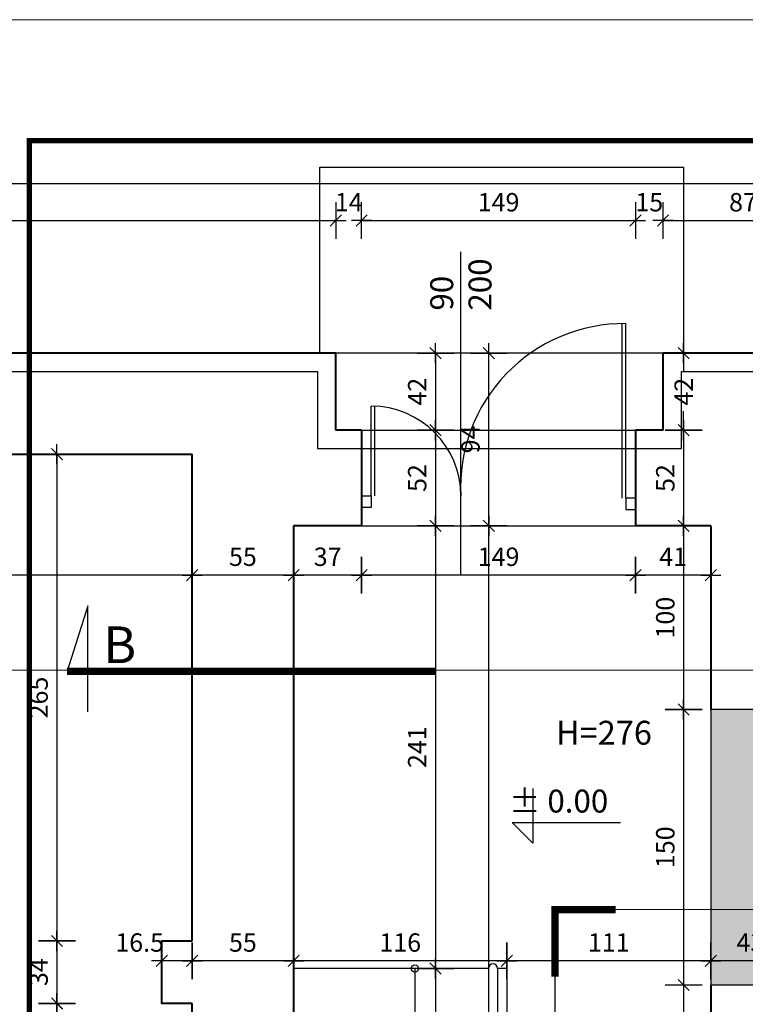
# Model space of a CAD drawing. Extents: x -81537 to -47169, y 63836 to 76684.
# Drawn here: x -78662 to -78267, y 71049 to 71585 of the extents above; entities that cross this region are included whole.
import ezdxf
from ezdxf.lldxf.tags import DXFTag

# ---------------------------------------------------------------- set-up
doc = ezdxf.new("R2010")
doc.units = 0
doc.header["$LTSCALE"] = 0.1
doc.header["$MEASUREMENT"] = 0
doc.header["$PDMODE"] = 3
doc.header["$PDSIZE"] = -3
for name, color, linetype in [('_proj-ramka', 6, 'Continuous'), ('_proj-wyburz', 7, 'DOT2'), ('_proj-wymiar', 8, 'Continuous'), ('_proj-ściany', 6, 'Continuous'), ('DRZWI', 2, 'Continuous'), ('KADER', 7, 'Continuous'), ('OPIS', 7, 'Continuous'), ('OPISokien', 7, 'Continuous'), ('opispom', 7, 'Continuous'), ('OSIE', 2, 'ACAD_ISO04W100'), ('PRZERYWANA', 9, 'PRZER_G_STA'), ('WARSTWY', 11, 'DOT2'), ('WYMIARY', 8, 'Continuous')]:
    doc.layers.add(name, color=color, linetype=linetype)
doc.layers.add('PODZIAL', color=2, linetype='PRZER_G_STA', lineweight=20)
doc.layers.add('SCIANYstare', color=1, linetype='Continuous', lineweight=40)
doc.styles.add('OPIS1', font='simplex.shx', dxfattribs={"width": 0.6, "oblique": 10, "height": 13})
doc.styles.add('SIMPLEX', font='simplex.shx', dxfattribs={"width": 0.7, "height": 10})
tags = doc.linetypes.add('ACAD_ISO04W100', pattern=[30.5, 24, -3, 0.5, -3]).pattern_tags.tags
tags[10:11] = [DXFTag(74, 4), DXFTag(75, 0), DXFTag(340, '0'), DXFTag(46, 1.0), DXFTag(50, 0.0), DXFTag(44, 0.0), DXFTag(45, 0.0)]
tags[8:9] = [DXFTag(74, 4), DXFTag(75, 0), DXFTag(340, '0'), DXFTag(46, 1.0), DXFTag(50, 0.0), DXFTag(44, 0.0), DXFTag(45, 0.0)]
tags[6:7] = [DXFTag(74, 4), DXFTag(75, 0), DXFTag(340, '0'), DXFTag(46, 1.0), DXFTag(50, 0.0), DXFTag(44, 0.0), DXFTag(45, 0.0)]
tags[4:5] = [DXFTag(74, 4), DXFTag(75, 0), DXFTag(340, '0'), DXFTag(46, 1.0), DXFTag(50, 0.0), DXFTag(44, 0.0), DXFTag(45, 0.0)]
tags = doc.linetypes.add('DOT2', pattern=[0.125, 0, -0.125]).pattern_tags.tags
tags[6:7] = [DXFTag(74, 4), DXFTag(75, 0), DXFTag(340, '0'), DXFTag(46, 1.0), DXFTag(50, 0.0), DXFTag(44, 0.0), DXFTag(45, 0.0)]
tags[4:5] = [DXFTag(74, 4), DXFTag(75, 0), DXFTag(340, '0'), DXFTag(46, 1.0), DXFTag(50, 0.0), DXFTag(44, 0.0), DXFTag(45, 0.0)]
tags = doc.linetypes.add('PRZER_G_STA', pattern=[33.333333, 20, -13.333333]).pattern_tags.tags
tags[6:7] = [DXFTag(74, 4), DXFTag(75, 0), DXFTag(340, '0'), DXFTag(46, 1.0), DXFTag(50, 0.0), DXFTag(44, 0.0), DXFTag(45, 0.0)]
tags[4:5] = [DXFTag(74, 4), DXFTag(75, 0), DXFTag(340, '0'), DXFTag(46, 1.0), DXFTag(50, 0.0), DXFTag(44, 0.0), DXFTag(45, 0.0)]
doc.dimstyles.new('BARTEK', dxfattribs={"dimtxt": 12.5, "dimasz": 0.5, "dimexe": 0, "dimexo": 0, "dimgap": 5, "dimtad": 1, "dimdec": 1, "dimrnd": 0.5, "dimdsep": 46, "dimtxsty": 'SIMPLEX', "dimsah": 1, "dimcen": 1, "dimdle": 5, "dimse1": 1, "dimse2": 1, "dimclrd": 8, "dimclre": 8, "dimclrt": 7, "dimaunit": 1, "dimadec": 0, "dimazin": 0, "dimtfac": 0.25, "dimtdec": 1, "dimtix": 1, "dimtofl": 0, "dimtmove": 2, "dimatfit": 3, "dimfxl": 0, "dimtolj": 1, "dimarcsym": 0})
doc.dimstyles.new('projekt -50', dxfattribs={"dimtxt": 12.5, "dimasz": 0.5, "dimexe": 0, "dimexo": 0, "dimgap": 5, "dimtad": 1, "dimdec": 1, "dimrnd": 0.5, "dimdsep": 46, "dimtxsty": 'SIMPLEX', "dimblk": 'W50', "dimcen": 1, "dimdle": 5, "dimse1": 1, "dimse2": 1, "dimclrd": 8, "dimclre": 8, "dimclrt": 7, "dimaunit": 1, "dimadec": 0, "dimazin": 0, "dimtfac": 0.25, "dimtdec": 1, "dimtix": 1, "dimtofl": 0, "dimtmove": 2, "dimatfit": 3, "dimfxl": 0, "dimtolj": 1, "dimarcsym": 0})

# ---------------------------------------------------------------- blocks, each defined once
blk = doc.blocks.new('W50')
at = {"layer": 'WYMIARY', "color": 8}
for p, q in [((0, 20), (0, -20)), ((-11, 0), (11, 0))]:
    blk.add_line(p, q, dxfattribs=at)
at = {"layer": 'WYMIARY', "color": 3}
blk.add_line((-6.1, -6.1), (6.1, 6.1), dxfattribs=at)
blk = doc.blocks.new('*D20')
at = {"layer": 'DEFPOINTS', "color": 0}
for p in [(-78490.22, 71403.86), (-78490.22, 71361.86), (-78436, 71361.86)]:
    blk.add_point(p, dxfattribs=at)
at = {"layer": 'WYMIARY', "color": 8, "lineweight": -2}
blk.add_line((-78436, 71403.36), (-78436, 71362.36), dxfattribs=at)
at = {"layer": 'WYMIARY', "color": 8, "lineweight": -2, "xscale": 0.5, "yscale": 0.5, "zscale": 0.5}
for p, rotation in [((-78436, 71403.86), 90), ((-78436, 71361.86), 270)]:
    blk.add_blockref('W50', p, dxfattribs=dict(at, rotation=rotation))
at = {"layer": 'WYMIARY', "color": 7, "insert": (-78446, 71382.86), "char_height": 10, "attachment_point": 5, "rotation": 90, "style": 'SIMPLEX'}
blk.add_mtext('\\A1;42', dxfattribs=at)
blk = doc.blocks.new('*D21')
at = {"layer": 'DEFPOINTS', "color": 0}
for p in [(-78490.22, 71361.86), (-78513.22, 71309.86), (-78436, 71309.86)]:
    blk.add_point(p, dxfattribs=at)
at = {"layer": 'WYMIARY', "color": 8, "lineweight": -2}
blk.add_line((-78436, 71361.36), (-78436, 71310.36), dxfattribs=at)
at = {"layer": 'WYMIARY', "color": 8, "lineweight": -2, "xscale": 0.5, "yscale": 0.5, "zscale": 0.5}
for p, rotation in [((-78436, 71361.86), 90), ((-78436, 71309.86), 270)]:
    blk.add_blockref('W50', p, dxfattribs=dict(at, rotation=rotation))
at = {"layer": 'WYMIARY', "color": 7, "insert": (-78446, 71335.86), "char_height": 10, "attachment_point": 5, "rotation": 90, "style": 'SIMPLEX'}
blk.add_mtext('\\A1;52', dxfattribs=at)
blk = doc.blocks.new('*D22')
at = {"layer": 'DEFPOINTS', "color": 0}
for p in [(-78513.22, 71309.86), (-78479, 71068.86), (-78436, 71068.86)]:
    blk.add_point(p, dxfattribs=at)
at = {"layer": 'WYMIARY', "color": 8, "lineweight": -2}
blk.add_line((-78436, 71309.36), (-78436, 71069.36), dxfattribs=at)
at = {"layer": 'WYMIARY', "color": 8, "lineweight": -2, "xscale": 0.5, "yscale": 0.5, "zscale": 0.5}
for p, rotation in [((-78436, 71309.86), 90), ((-78436, 71068.86), 270)]:
    blk.add_blockref('W50', p, dxfattribs=dict(at, rotation=rotation))
at = {"layer": 'WYMIARY', "color": 7, "insert": (-78446, 71189.36), "char_height": 10, "attachment_point": 5, "rotation": 90, "style": 'SIMPLEX'}
blk.add_mtext('\\A1;241', dxfattribs=at)
blk = doc.blocks.new('*D23')
at = {"layer": 'DEFPOINTS', "color": 0}
for p in [(-78479, 71068.864888), (-78517, 70750.864888), (-78436, 70750.864888)]:
    blk.add_point(p, dxfattribs=at)
at = {"layer": 'WYMIARY', "color": 8, "lineweight": -2}
blk.add_line((-78436, 71068.364888), (-78436, 70751.364888), dxfattribs=at)
at = {"layer": 'WYMIARY', "color": 8, "lineweight": -2, "xscale": 0.5, "yscale": 0.5, "zscale": 0.5}
for p, rotation in [((-78436, 71068.864888), 90), ((-78436, 70750.864888), 270)]:
    blk.add_blockref('W50', p, dxfattribs=dict(at, rotation=rotation))
at = {"layer": 'WYMIARY', "color": 7, "insert": (-78446, 70909.864888), "char_height": 10, "attachment_point": 5, "rotation": 90, "style": 'SIMPLEX'}
blk.add_mtext('\\A1;318', dxfattribs=at)
blk = doc.blocks.new('*D42')
at = {"layer": 'DEFPOINTS', "color": 0}
for p in [(-78489, 71309.864888), (-78407, 71309.864888), (-78489, 68679.864888)]:
    blk.add_point(p, dxfattribs=at)
at = {"layer": 'WYMIARY', "color": 8, "lineweight": -2}
blk.add_line((-78407, 68680.364888), (-78407, 71309.364888), dxfattribs=at)
at = {"layer": 'WYMIARY', "color": 8, "lineweight": -2, "xscale": 0.5, "yscale": 0.5, "zscale": 0.5}
for p, rotation in [((-78407, 71309.864888), 90), ((-78407, 68679.864888), 270)]:
    blk.add_blockref('W50', p, dxfattribs=dict(at, rotation=rotation))
at = {"layer": 'WYMIARY', "color": 7, "insert": (-78417, 69994.864888), "char_height": 10, "attachment_point": 5, "rotation": 90, "style": 'SIMPLEX'}
blk.add_mtext('\\A1;2630', dxfattribs=at)
blk = doc.blocks.new('*D43')
at = {"layer": 'DEFPOINTS', "color": 0}
for p in [(-78490.22, 71403.86), (-78407, 71403.86), (-78489, 71309.86)]:
    blk.add_point(p, dxfattribs=at)
at = {"layer": 'WYMIARY', "color": 8, "lineweight": -2}
blk.add_line((-78407, 71310.36), (-78407, 71403.36), dxfattribs=at)
at = {"layer": 'WYMIARY', "color": 8, "lineweight": -2, "xscale": 0.5, "yscale": 0.5, "zscale": 0.5}
for p, rotation in [((-78407, 71403.86), 90), ((-78407, 71309.86), 270)]:
    blk.add_blockref('W50', p, dxfattribs=dict(at, rotation=rotation))
at = {"layer": 'WYMIARY', "color": 7, "insert": (-78417, 71356.86), "char_height": 10, "attachment_point": 5, "rotation": 90, "style": 'SIMPLEX'}
blk.add_mtext('\\A1;94', dxfattribs=at)
blk = doc.blocks.new('*D44')
at = {"layer": 'DEFPOINTS', "color": 0}
for p in [(-78312.22, 71403.86), (-78312.22, 71361.86), (-78301, 71361.86)]:
    blk.add_point(p, dxfattribs=at)
at = {"layer": 'WYMIARY', "color": 8, "lineweight": -2}
for p, q in [((-78301, 71403.36), (-78301, 71393.53)), ((-78301, 71362.36), (-78301, 71372.2))]:
    blk.add_line(p, q, dxfattribs=at)
at = {"layer": 'WYMIARY', "color": 8, "lineweight": -2, "xscale": 0.5, "yscale": 0.5, "zscale": 0.5}
for p, rotation in [((-78301, 71403.86), 90), ((-78301, 71361.86), 270)]:
    blk.add_blockref('W50', p, dxfattribs=dict(at, rotation=rotation))
at = {"layer": 'WYMIARY', "color": 7, "insert": (-78301, 71382.86), "char_height": 10, "attachment_point": 5, "rotation": 90, "style": 'SIMPLEX'}
blk.add_mtext('\\A1;42', dxfattribs=at)
blk = doc.blocks.new('*D45')
at = {"layer": 'DEFPOINTS', "color": 0}
for p in [(-78312.22, 71361.86), (-78301, 71309.86), (-78286.22, 71309.86)]:
    blk.add_point(p, dxfattribs=at)
at = {"layer": 'WYMIARY', "color": 8, "lineweight": -2}
blk.add_line((-78301, 71361.36), (-78301, 71310.36), dxfattribs=at)
at = {"layer": 'WYMIARY', "color": 8, "lineweight": -2, "xscale": 0.5, "yscale": 0.5, "zscale": 0.5}
for p, rotation in [((-78301, 71361.86), 90), ((-78301, 71309.86), 270)]:
    blk.add_blockref('W50', p, dxfattribs=dict(at, rotation=rotation))
at = {"layer": 'WYMIARY', "color": 7, "insert": (-78311, 71335.86), "char_height": 10, "attachment_point": 5, "rotation": 90, "style": 'SIMPLEX'}
blk.add_mtext('\\A1;52', dxfattribs=at)
blk = doc.blocks.new('*D46')
at = {"layer": 'DEFPOINTS', "color": 0}
for p in [(-78286.22, 71059.86), (-78301, 70950.86), (-78286.22, 70950.86)]:
    blk.add_point(p, dxfattribs=at)
at = {"layer": 'WYMIARY', "color": 8, "lineweight": -2}
blk.add_line((-78301, 71059.36), (-78301, 70951.36), dxfattribs=at)
at = {"layer": 'WYMIARY', "color": 8}
for points in [[(-78301.08, 71059.36), (-78300.92, 71059.36), (-78301, 71059.86)], [(-78301.08, 70951.36), (-78300.92, 70951.36), (-78301, 70950.86)]]:
    blk.add_solid(points, dxfattribs=at)
at = {"layer": 'WYMIARY', "color": 7, "insert": (-78311, 71005.36), "char_height": 10, "attachment_point": 5, "rotation": 90, "style": 'SIMPLEX'}
blk.add_mtext('\\A1;109', dxfattribs=at)
blk = doc.blocks.new('*D206')
at = {"layer": 'DEFPOINTS', "color": 0}
for p in [(-78286.22, 71073), (-78286.22, 71073), (-78243.22, 71073)]:
    blk.add_point(p, dxfattribs=at)
at = {"layer": 'WYMIARY', "color": 8, "lineweight": -2}
blk.add_line((-78243.72, 71073), (-78285.72, 71073), dxfattribs=at)
at = {"layer": 'WYMIARY', "color": 8, "lineweight": -2, "xscale": 0.5, "yscale": 0.5, "zscale": 0.5, "rotation": 180}
blk.add_blockref('W50', (-78286.22, 71073), dxfattribs=at)
at = {"layer": 'WYMIARY', "color": 8, "lineweight": -2, "xscale": 0.5, "yscale": 0.5, "zscale": 0.5}
blk.add_blockref('W50', (-78243.22, 71073), dxfattribs=at)
at = {"layer": 'WYMIARY', "color": 7, "insert": (-78264.72, 71083), "char_height": 10, "attachment_point": 5, "style": 'SIMPLEX'}
blk.add_mtext('\\A1;43', dxfattribs=at)
blk = doc.blocks.new('*D207')
at = {"layer": 'DEFPOINTS', "color": 0}
for p in [(-78397.22, 71073), (-78397.22, 71073), (-78286.22, 71073)]:
    blk.add_point(p, dxfattribs=at)
at = {"layer": 'WYMIARY', "color": 8, "lineweight": -2}
blk.add_line((-78286.72, 71073), (-78396.72, 71073), dxfattribs=at)
at = {"layer": 'WYMIARY', "color": 8, "lineweight": -2, "xscale": 0.5, "yscale": 0.5, "zscale": 0.5, "rotation": 180}
blk.add_blockref('W50', (-78397.22, 71073), dxfattribs=at)
at = {"layer": 'WYMIARY', "color": 8, "lineweight": -2, "xscale": 0.5, "yscale": 0.5, "zscale": 0.5}
blk.add_blockref('W50', (-78286.22, 71073), dxfattribs=at)
at = {"layer": 'WYMIARY', "color": 7, "insert": (-78341.72, 71083), "char_height": 10, "attachment_point": 5, "style": 'SIMPLEX'}
blk.add_mtext('\\A1;111', dxfattribs=at)
blk = doc.blocks.new('*D208')
at = {"layer": 'DEFPOINTS', "color": 0}
for p in [(-78513.22, 71086), (-78513.22, 71073), (-78397.22, 71073)]:
    blk.add_point(p, dxfattribs=at)
at = {"layer": 'WYMIARY', "color": 8, "lineweight": -2}
blk.add_line((-78397.72, 71073), (-78512.72, 71073), dxfattribs=at)
at = {"layer": 'WYMIARY', "color": 8, "lineweight": -2, "xscale": 0.5, "yscale": 0.5, "zscale": 0.5, "rotation": 180}
blk.add_blockref('W50', (-78513.22, 71073), dxfattribs=at)
at = {"layer": 'WYMIARY', "color": 8, "lineweight": -2, "xscale": 0.5, "yscale": 0.5, "zscale": 0.5}
blk.add_blockref('W50', (-78397.22, 71073), dxfattribs=at)
at = {"layer": 'WYMIARY', "color": 7, "insert": (-78455.22, 71083), "char_height": 10, "attachment_point": 5, "style": 'SIMPLEX'}
blk.add_mtext('\\A1;116', dxfattribs=at)
blk = doc.blocks.new('*D209')
at = {"layer": 'DEFPOINTS', "color": 0}
for p in [(-78568.43, 71083.86), (-78513.22, 71086), (-78568.43, 71073)]:
    blk.add_point(p, dxfattribs=at)
at = {"layer": 'WYMIARY', "color": 8, "lineweight": -2}
blk.add_line((-78513.72, 71073), (-78567.93, 71073), dxfattribs=at)
at = {"layer": 'WYMIARY', "color": 8, "lineweight": -2, "xscale": 0.5, "yscale": 0.5, "zscale": 0.5, "rotation": 180}
blk.add_blockref('W50', (-78568.43, 71073), dxfattribs=at)
at = {"layer": 'WYMIARY', "color": 8, "lineweight": -2, "xscale": 0.5, "yscale": 0.5, "zscale": 0.5}
blk.add_blockref('W50', (-78513.22, 71073), dxfattribs=at)
at = {"layer": 'WYMIARY', "color": 7, "insert": (-78540.83, 71083), "char_height": 10, "attachment_point": 5, "style": 'SIMPLEX'}
blk.add_mtext('\\A1;55', dxfattribs=at)
blk = doc.blocks.new('*D210')
at = {"layer": 'DEFPOINTS', "color": 0}
for p in [(-78585, 71083.86), (-78568.43, 71083.86), (-78585, 71073)]:
    blk.add_point(p, dxfattribs=at)
at = {"layer": 'WYMIARY', "color": 8, "lineweight": -2}
blk.add_line((-78568.93, 71073), (-78584.5, 71073), dxfattribs=at)
at = {"layer": 'WYMIARY', "color": 8, "lineweight": -2, "xscale": 0.5, "yscale": 0.5, "zscale": 0.5, "rotation": 180}
blk.add_blockref('W50', (-78585, 71073), dxfattribs=at)
at = {"layer": 'WYMIARY', "color": 8, "lineweight": -2, "xscale": 0.5, "yscale": 0.5, "zscale": 0.5}
blk.add_blockref('W50', (-78568.43, 71073), dxfattribs=at)
at = {"layer": 'WYMIARY', "color": 7, "insert": (-78597, 71083), "char_height": 10, "attachment_point": 5, "style": 'SIMPLEX'}
blk.add_mtext('\\A1;16.5', dxfattribs=at)
blk = doc.blocks.new('*D219')
at = {"layer": 'DEFPOINTS', "color": 0}
for p in [(-80007.22, 71058.36), (-80007.22, 70808), (-78585, 70783.86)]:
    blk.add_point(p, dxfattribs=at)
at = {"layer": 'WYMIARY', "color": 8, "lineweight": -2}
blk.add_line((-78585.5, 70808), (-80006.72, 70808), dxfattribs=at)
at = {"layer": 'WYMIARY', "color": 8, "lineweight": -2, "xscale": 0.5, "yscale": 0.5, "zscale": 0.5, "rotation": 180}
blk.add_blockref('W50', (-80007.22, 70808), dxfattribs=at)
at = {"layer": 'WYMIARY', "color": 8, "lineweight": -2, "xscale": 0.5, "yscale": 0.5, "zscale": 0.5}
blk.add_blockref('W50', (-78585, 70808), dxfattribs=at)
at = {"layer": 'WYMIARY', "color": 7, "insert": (-79296.11, 70818), "char_height": 10, "attachment_point": 5, "style": 'SIMPLEX'}
blk.add_mtext('\\A1;1422', dxfattribs=at)
blk = doc.blocks.new('*D276')
at = {"layer": 'DEFPOINTS', "color": 0}
for p in [(-78327.22, 71309.86), (-78286.22, 71309.86), (-78327.22, 71283)]:
    blk.add_point(p, dxfattribs=at)
at = {"layer": 'WYMIARY', "color": 8, "lineweight": -2}
blk.add_line((-78286.72, 71283), (-78326.72, 71283), dxfattribs=at)
at = {"layer": 'WYMIARY', "color": 8, "lineweight": -2, "xscale": 0.5, "yscale": 0.5, "zscale": 0.5, "rotation": 180}
blk.add_blockref('W50', (-78327.22, 71283), dxfattribs=at)
at = {"layer": 'WYMIARY', "color": 8, "lineweight": -2, "xscale": 0.5, "yscale": 0.5, "zscale": 0.5}
blk.add_blockref('W50', (-78286.22, 71283), dxfattribs=at)
at = {"layer": 'WYMIARY', "color": 7, "insert": (-78306.72, 71293), "char_height": 10, "attachment_point": 5, "style": 'SIMPLEX'}
blk.add_mtext('\\A1;41', dxfattribs=at)
blk = doc.blocks.new('*D277')
at = {"layer": 'DEFPOINTS', "color": 0}
for p in [(-78476.22, 71309.86), (-78327.22, 71309.86), (-78476.22, 71283)]:
    blk.add_point(p, dxfattribs=at)
at = {"layer": 'WYMIARY', "color": 8, "lineweight": -2}
blk.add_line((-78327.72, 71283), (-78475.72, 71283), dxfattribs=at)
at = {"layer": 'WYMIARY', "color": 8, "lineweight": -2, "xscale": 0.5, "yscale": 0.5, "zscale": 0.5, "rotation": 180}
blk.add_blockref('W50', (-78476.22, 71283), dxfattribs=at)
at = {"layer": 'WYMIARY', "color": 8, "lineweight": -2, "xscale": 0.5, "yscale": 0.5, "zscale": 0.5}
blk.add_blockref('W50', (-78327.22, 71283), dxfattribs=at)
at = {"layer": 'WYMIARY', "color": 7, "insert": (-78401.72, 71293), "char_height": 10, "attachment_point": 5, "style": 'SIMPLEX'}
blk.add_mtext('\\A1;149', dxfattribs=at)
blk = doc.blocks.new('*D278')
at = {"layer": 'DEFPOINTS', "color": 0}
for p in [(-78513.22, 71309.86), (-78476.22, 71309.86), (-78513.22, 71283)]:
    blk.add_point(p, dxfattribs=at)
at = {"layer": 'WYMIARY', "color": 8, "lineweight": -2}
blk.add_line((-78476.72, 71283), (-78512.72, 71283), dxfattribs=at)
at = {"layer": 'WYMIARY', "color": 8, "lineweight": -2, "xscale": 0.5, "yscale": 0.5, "zscale": 0.5, "rotation": 180}
blk.add_blockref('W50', (-78513.22, 71283), dxfattribs=at)
at = {"layer": 'WYMIARY', "color": 8, "lineweight": -2, "xscale": 0.5, "yscale": 0.5, "zscale": 0.5}
blk.add_blockref('W50', (-78476.22, 71283), dxfattribs=at)
at = {"layer": 'WYMIARY', "color": 7, "insert": (-78494.72, 71293), "char_height": 10, "attachment_point": 5, "style": 'SIMPLEX'}
blk.add_mtext('\\A1;37', dxfattribs=at)
blk = doc.blocks.new('*D279')
at = {"layer": 'DEFPOINTS', "color": 0}
for p in [(-78568.43, 71309.86), (-78513.22, 71309.86), (-78568.43, 71283)]:
    blk.add_point(p, dxfattribs=at)
at = {"layer": 'WYMIARY', "color": 8, "lineweight": -2}
blk.add_line((-78513.72, 71283), (-78567.93, 71283), dxfattribs=at)
at = {"layer": 'WYMIARY', "color": 8, "lineweight": -2, "xscale": 0.5, "yscale": 0.5, "zscale": 0.5, "rotation": 180}
blk.add_blockref('W50', (-78568.43, 71283), dxfattribs=at)
at = {"layer": 'WYMIARY', "color": 8, "lineweight": -2, "xscale": 0.5, "yscale": 0.5, "zscale": 0.5}
blk.add_blockref('W50', (-78513.22, 71283), dxfattribs=at)
at = {"layer": 'WYMIARY', "color": 7, "insert": (-78540.83, 71293), "char_height": 10, "attachment_point": 5, "style": 'SIMPLEX'}
blk.add_mtext('\\A1;55', dxfattribs=at)
blk = doc.blocks.new('*D280')
at = {"layer": 'DEFPOINTS', "color": 0}
for p in [(-80013.22, 71348.86), (-78568.43, 71309.86), (-80013.22, 71283)]:
    blk.add_point(p, dxfattribs=at)
at = {"layer": 'WYMIARY', "color": 8, "lineweight": -2}
blk.add_line((-78568.93, 71283), (-80012.72, 71283), dxfattribs=at)
at = {"layer": 'WYMIARY', "color": 8, "lineweight": -2, "xscale": 0.5, "yscale": 0.5, "zscale": 0.5, "rotation": 180}
blk.add_blockref('W50', (-80013.22, 71283), dxfattribs=at)
at = {"layer": 'WYMIARY', "color": 8, "lineweight": -2, "xscale": 0.5, "yscale": 0.5, "zscale": 0.5}
blk.add_blockref('W50', (-78568.43, 71283), dxfattribs=at)
at = {"layer": 'WYMIARY', "color": 7, "insert": (-79290.83, 71293), "char_height": 10, "attachment_point": 5, "style": 'SIMPLEX'}
blk.add_mtext('\\A1;1445', dxfattribs=at)
blk = doc.blocks.new('*D305')
at = {"layer": 'DEFPOINTS', "color": 0}
for p in [(-78490.22, 71476), (-80077.22, 71403.86), (-78490.22, 71403.86)]:
    blk.add_point(p, dxfattribs=at)
at = {"layer": 'WYMIARY', "color": 8, "lineweight": -2}
blk.add_line((-80076.72, 71476), (-78490.72, 71476), dxfattribs=at)
at = {"layer": 'WYMIARY', "color": 8, "lineweight": -2, "xscale": 0.5, "yscale": 0.5, "zscale": 0.5, "rotation": 180}
blk.add_blockref('W50', (-80077.22, 71476), dxfattribs=at)
at = {"layer": 'WYMIARY', "color": 8, "lineweight": -2, "xscale": 0.5, "yscale": 0.5, "zscale": 0.5}
blk.add_blockref('W50', (-78490.22, 71476), dxfattribs=at)
at = {"layer": 'WYMIARY', "color": 7, "insert": (-79283.72, 71486), "char_height": 10, "attachment_point": 5, "style": 'SIMPLEX'}
blk.add_mtext('\\A1;1587', dxfattribs=at)
blk = doc.blocks.new('*D306')
at = {"layer": 'DEFPOINTS', "color": 0}
for p in [(-78476.22, 71476), (-78490.22, 71403.86), (-78476.22, 71361.86)]:
    blk.add_point(p, dxfattribs=at)
at = {"layer": 'WYMIARY', "color": 8, "lineweight": -2}
for p, q in [((-78490.72, 71476), (-78491.22, 71476)), ((-78475.72, 71476), (-78475.22, 71476))]:
    blk.add_line(p, q, dxfattribs=at)
at = {"layer": 'WYMIARY', "color": 8, "lineweight": -2, "xscale": 0.5, "yscale": 0.5, "zscale": 0.5}
blk.add_blockref('W50', (-78490.22, 71476), dxfattribs=at)
at = {"layer": 'WYMIARY', "color": 8, "lineweight": -2, "xscale": 0.5, "yscale": 0.5, "zscale": 0.5, "rotation": 180}
blk.add_blockref('W50', (-78476.22, 71476), dxfattribs=at)
at = {"layer": 'WYMIARY', "color": 7, "insert": (-78483.22, 71486), "char_height": 10, "attachment_point": 5, "style": 'SIMPLEX'}
blk.add_mtext('\\A1;14', dxfattribs=at)
blk = doc.blocks.new('*D307')
at = {"layer": 'DEFPOINTS', "color": 0}
for p in [(-78327.22, 71476), (-78476.22, 71361.86), (-78327.22, 71361.86)]:
    blk.add_point(p, dxfattribs=at)
at = {"layer": 'WYMIARY', "color": 8, "lineweight": -2}
blk.add_line((-78475.72, 71476), (-78327.72, 71476), dxfattribs=at)
at = {"layer": 'WYMIARY', "color": 8, "lineweight": -2, "xscale": 0.5, "yscale": 0.5, "zscale": 0.5, "rotation": 180}
blk.add_blockref('W50', (-78476.22, 71476), dxfattribs=at)
at = {"layer": 'WYMIARY', "color": 8, "lineweight": -2, "xscale": 0.5, "yscale": 0.5, "zscale": 0.5}
blk.add_blockref('W50', (-78327.22, 71476), dxfattribs=at)
at = {"layer": 'WYMIARY', "color": 7, "insert": (-78401.72, 71486), "char_height": 10, "attachment_point": 5, "style": 'SIMPLEX'}
blk.add_mtext('\\A1;149', dxfattribs=at)
blk = doc.blocks.new('*D308')
at = {"layer": 'DEFPOINTS', "color": 0}
for p in [(-78312.22, 71476), (-78312.22, 71403.86), (-78327.22, 71361.86)]:
    blk.add_point(p, dxfattribs=at)
at = {"layer": 'WYMIARY', "color": 8, "lineweight": -2}
for p, q in [((-78327.72, 71476), (-78328.22, 71476)), ((-78311.72, 71476), (-78311.22, 71476))]:
    blk.add_line(p, q, dxfattribs=at)
at = {"layer": 'WYMIARY', "color": 8, "lineweight": -2, "xscale": 0.5, "yscale": 0.5, "zscale": 0.5}
blk.add_blockref('W50', (-78327.22, 71476), dxfattribs=at)
at = {"layer": 'WYMIARY', "color": 8, "lineweight": -2, "xscale": 0.5, "yscale": 0.5, "zscale": 0.5, "rotation": 180}
blk.add_blockref('W50', (-78312.22, 71476), dxfattribs=at)
at = {"layer": 'WYMIARY', "color": 7, "insert": (-78319.72, 71486), "char_height": 10, "attachment_point": 5, "style": 'SIMPLEX'}
blk.add_mtext('\\A1;15', dxfattribs=at)
blk = doc.blocks.new('*D309')
at = {"layer": 'DEFPOINTS', "color": 0}
for p in [(-78225.22, 71476), (-78312.22, 71403.86), (-78225.22, 71403.86)]:
    blk.add_point(p, dxfattribs=at)
at = {"layer": 'WYMIARY', "color": 8, "lineweight": -2}
blk.add_line((-78311.72, 71476), (-78225.72, 71476), dxfattribs=at)
at = {"layer": 'WYMIARY', "color": 8, "lineweight": -2, "xscale": 0.5, "yscale": 0.5, "zscale": 0.5, "rotation": 180}
blk.add_blockref('W50', (-78312.22, 71476), dxfattribs=at)
at = {"layer": 'WYMIARY', "color": 8, "lineweight": -2, "xscale": 0.5, "yscale": 0.5, "zscale": 0.5}
blk.add_blockref('W50', (-78225.22, 71476), dxfattribs=at)
at = {"layer": 'WYMIARY', "color": 7, "insert": (-78268.72, 71486), "char_height": 10, "attachment_point": 5, "style": 'SIMPLEX'}
blk.add_mtext('\\A1;87', dxfattribs=at)
blk = doc.blocks.new('*D314')
at = {"layer": 'DEFPOINTS', "color": 0}
for p in [(-80077.22, 71496), (-80077.22, 71403.86), (-77633.22, 71403.86)]:
    blk.add_point(p, dxfattribs=at)
at = {"layer": 'WYMIARY', "color": 8, "lineweight": -2}
blk.add_line((-77633.72, 71496), (-80076.72, 71496), dxfattribs=at)
at = {"layer": 'WYMIARY', "color": 8, "lineweight": -2, "xscale": 0.5, "yscale": 0.5, "zscale": 0.5, "rotation": 180}
blk.add_blockref('W50', (-80077.22, 71496), dxfattribs=at)
at = {"layer": 'WYMIARY', "color": 8, "lineweight": -2, "xscale": 0.5, "yscale": 0.5, "zscale": 0.5}
blk.add_blockref('W50', (-77633.22, 71496), dxfattribs=at)
at = {"layer": 'WYMIARY', "color": 7, "insert": (-78855.22, 71506), "char_height": 10, "attachment_point": 5, "style": 'SIMPLEX'}
blk.add_mtext('\\A1;2444', dxfattribs=at)
blk = doc.blocks.new('*D736')
at = {"layer": 'DEFPOINTS', "color": 0}
for p in [(-78568.43, 71348.86), (-78642, 71083.86), (-78568.43, 71083.86)]:
    blk.add_point(p, dxfattribs=at)
at = {"layer": 'WYMIARY', "color": 8, "lineweight": -2}
blk.add_line((-78642, 71348.36), (-78642, 71084.36), dxfattribs=at)
at = {"layer": 'WYMIARY', "color": 8, "lineweight": -2, "xscale": 0.5, "yscale": 0.5, "zscale": 0.5}
for p, rotation in [((-78642, 71348.86), 90), ((-78642, 71083.86), 270)]:
    blk.add_blockref('W50', p, dxfattribs=dict(at, rotation=rotation))
at = {"layer": 'WYMIARY', "color": 7, "insert": (-78652, 71216.36), "char_height": 10, "attachment_point": 5, "rotation": 90, "style": 'SIMPLEX'}
blk.add_mtext('\\A1;265', dxfattribs=at)
blk = doc.blocks.new('*D737')
at = {"layer": 'DEFPOINTS', "color": 0}
for p in [(-78568.43, 71083.86), (-78642, 71049.86), (-78585, 71049.86)]:
    blk.add_point(p, dxfattribs=at)
at = {"layer": 'WYMIARY', "color": 8, "lineweight": -2}
blk.add_line((-78642, 71083.36), (-78642, 71050.36), dxfattribs=at)
at = {"layer": 'WYMIARY', "color": 8, "lineweight": -2, "xscale": 0.5, "yscale": 0.5, "zscale": 0.5}
for p, rotation in [((-78642, 71083.86), 90), ((-78642, 71049.86), 270)]:
    blk.add_blockref('W50', p, dxfattribs=dict(at, rotation=rotation))
at = {"layer": 'WYMIARY', "color": 7, "insert": (-78652, 71066.86), "char_height": 10, "attachment_point": 5, "rotation": 90, "style": 'SIMPLEX'}
blk.add_mtext('\\A1;34', dxfattribs=at)
blk = doc.blocks.new('*D738')
at = {"layer": 'DEFPOINTS', "color": 0}
for p in [(-78585, 71049.864888), (-78642, 70783.864888), (-78585, 70783.864888)]:
    blk.add_point(p, dxfattribs=at)
at = {"layer": 'WYMIARY', "color": 8, "lineweight": -2}
blk.add_line((-78642, 71049.364888), (-78642, 70784.364888), dxfattribs=at)
at = {"layer": 'WYMIARY', "color": 8, "lineweight": -2, "xscale": 0.5, "yscale": 0.5, "zscale": 0.5}
for p, rotation in [((-78642, 71049.864888), 90), ((-78642, 70783.864888), 270)]:
    blk.add_blockref('W50', p, dxfattribs=dict(at, rotation=rotation))
at = {"layer": 'WYMIARY', "color": 7, "insert": (-78652, 70916.864888), "char_height": 10, "attachment_point": 5, "rotation": 90, "style": 'SIMPLEX'}
blk.add_mtext('\\A1;266', dxfattribs=at)
blk = doc.blocks.new('*D855')
at = {"layer": '_proj-wymiar', "color": 8, "lineweight": -2}
blk.add_line((-78301, 71309.36), (-78301, 71210.36), dxfattribs=at)
at = {"layer": 'DEFPOINTS', "color": 0}
for p in [(-78286.22, 71309.86), (-78301, 71209.86), (-78286.22, 71209.86)]:
    blk.add_point(p, dxfattribs=at)
at = {"layer": '_proj-wymiar', "color": 8, "lineweight": -2, "xscale": 0.5, "yscale": 0.5, "zscale": 0.5}
for p, rotation in [((-78301, 71309.86), 90), ((-78301, 71209.86), 270)]:
    blk.add_blockref('W50', p, dxfattribs=dict(at, rotation=rotation))
at = {"layer": '_proj-wymiar', "color": 7, "insert": (-78311, 71259.86), "char_height": 10, "attachment_point": 5, "rotation": 90, "style": 'SIMPLEX'}
blk.add_mtext('\\A1;100', dxfattribs=at)
blk = doc.blocks.new('*D856')
at = {"layer": '_proj-wymiar', "color": 8, "lineweight": -2}
blk.add_line((-78301, 71209.36), (-78301, 71060.36), dxfattribs=at)
at = {"layer": 'DEFPOINTS', "color": 0}
for p in [(-78286.22, 71209.86), (-78301, 71059.86), (-78286.22, 71059.86)]:
    blk.add_point(p, dxfattribs=at)
at = {"layer": '_proj-wymiar', "color": 8, "lineweight": -2, "xscale": 0.5, "yscale": 0.5, "zscale": 0.5}
for p, rotation in [((-78301, 71209.86), 90), ((-78301, 71059.86), 270)]:
    blk.add_blockref('W50', p, dxfattribs=dict(at, rotation=rotation))
at = {"layer": '_proj-wymiar', "color": 7, "insert": (-78311, 71134.86), "char_height": 10, "attachment_point": 5, "rotation": 90, "style": 'SIMPLEX'}
blk.add_mtext('\\A1;150', dxfattribs=at)

msp = doc.modelspace()

# ---------------------------------------------------------------- hatches: boundary and pattern name
at = {"layer": '_proj-wyburz', "ltscale": 200}
h = msp.add_hatch(dxfattribs=at)
h.set_pattern_fill('DOTS', color=256, scale=40, style=0)
h.paths.add_polyline_path([(-78232.22, 71118.86), (-78243.22, 71118.86), (-78243.22, 71209.86), (-78286.22, 71209.86), (-78286.22, 71059.86), (-78243.22, 71059.86), (-78243.22, 71103.86), (-78232.22, 71103.86)])
h.paths.add_polyline_path([(-78102.22, 71118.86), (-78143.22, 71118.86), (-78143.22, 71108.18), (-78143.22, 71108.18), (-78143.22, 71103.86), (-78117.22, 71103.86), (-78117.22, 71059.86), (-78106.22, 71059.86), (-78102.22, 71059.86)])
h.paths.add_polyline_path([(-78102.22, 71034.86), (-78117.22, 71034.86), (-78117.22, 70976.86), (-78243.22, 70976.86), (-78243.22, 70958.86), (-78102.22, 70958.86)])

# ---------------------------------------------------------------- linework, layer by layer
at = {"layer": '_proj-ramka', "linetype": 'PRZER_G_STA', "ltscale": 20, "const_width": 3}
msp.add_lwpolyline([(-78657.05, 71519.51), (-77284.11, 71519.51), (-77284.11, 70662.95), (-78657.05, 70662.95)], close=True, dxfattribs=at)
at = {"layer": '_proj-wyburz', "ltscale": 200}
for p, q in [((-78286.22, 71309.86), (-78286.22, 71059.86)), ((-78407.22, 71068.86), (-78513.22, 71068.86)), ((-78447.22, 71068.86), (-78447.22, 70868.86)), ((-78407.22, 71068.86), (-78407.22, 70888.86)), ((-78397.22, 71068.86), (-78402.22, 71068.86)), ((-78402.22, 71068.86), (-78402.22, 70893.86)), ((-78397.22, 71068.86), (-78397.22, 70893.86))]:
    msp.add_line(p, q, dxfattribs=at)
msp.add_circle((-78447.22, 71068.86), 2, dxfattribs=at)
msp.add_arc((-78404.72, 71068.86), 2.5, 0, 180, dxfattribs=at)
at = {"layer": '_proj-wymiar'}
msp.add_line((-78286.22, 71209.86), (-78286.22, 71059.86), dxfattribs=at)
at = {"layer": '_proj-ściany'}
for p, q in [((-78243.22, 71209.86), (-78286.22, 71209.86)), ((-78121.22, 71059.86), (-78286.22, 71059.86))]:
    msp.add_line(p, q, dxfattribs=at)
at = {"layer": 'DRZWI', "color": 11}
msp.add_line((-78422.24, 71282.86), (-78422.24, 71459), dxfattribs=at)
at = {"layer": 'DRZWI'}
for p, q in [((-78334.41, 71324.87), (-78334.41, 71419.93)), ((-78332.38, 71324.87), (-78332.38, 71419.93)), ((-78471.07, 71326.16), (-78471.03, 71374.99)), ((-78469.04, 71326.16), (-78469, 71374.95)), ((-78476.23, 71319.87), (-78476.22, 71326.17)), ((-78476.22, 71326.17), (-78471.07, 71326.16)), ((-78471.07, 71326.16), (-78471.07, 71319.86)), ((-78471.07, 71319.86), (-78476.23, 71319.87)), ((-78332.38, 71324.87), (-78332.38, 71318.78)), ((-78327.22, 71324.86), (-78332.38, 71324.87)), ((-78327.23, 71318.77), (-78327.22, 71324.86)), ((-78332.38, 71318.78), (-78327.23, 71318.77))]:
    msp.add_line(p, q, dxfattribs=at)
at = {"layer": 'DRZWI', "color": 11}
for centre, radius, start, end in [((-78333.34, 71330.9), 89.03, 89.3843, 183.05), ((-78471.07, 71326.16), 48.82, 0, 89.9595)]:
    msp.add_arc(centre, radius, start, end, dxfattribs=at)
at = {"layer": 'KADER', "ltscale": 10}
msp.add_lwpolyline([(-78625.22, 71208.61), (-78625.22, 71266.25), (-78636.54, 71230.63), (-78577.63, 71230.63)], dxfattribs=at)
at = {"layer": 'KADER', "ltscale": 10, "const_width": 4}
msp.add_lwpolyline([(-78573.67, 71230.63), (-78636.54, 71230.63)], dxfattribs=at)
at = {"layer": 'OPIS', "ltscale": 10}
msp.add_lwpolyline([(-78383, 71166.91), (-78383, 71137), (-78394.32, 71148.32), (-78335.41, 71148.32)], dxfattribs=at)
at = {"layer": 'OSIE', "ltscale": 10}
msp.add_line((-79965, 71230.63), (-77644, 71231.63), dxfattribs=at)
at = {"layer": 'OSIE', "ltscale": 10, "const_width": 4}
for points in [[(-78436, 71230.63), (-78573.67, 71230.63)], [(-78337.99, 71100.87), (-78371.02, 71100.86), (-78371.02, 71064.48)]]:
    msp.add_lwpolyline(points, dxfattribs=at)
at = {"layer": 'OSIE', "ltscale": 10}
msp.add_lwpolyline([(-77644, 71101.17), (-78371.02, 71100.86), (-78371.02, 70701.5), (-80262.27, 70701.5)], dxfattribs=at)
at = {"layer": 'PODZIAL', "ltscale": 20}
msp.add_lwpolyline([(-81537.45, 71585.36), (-76350.8, 71585.36), (-76350.8, 63987.86), (-81537.45, 63987.86)], close=True, dxfattribs=at)
at = {"layer": 'PRZERYWANA', "ltscale": 5}
for p, q in [((-78499, 71403.86), (-78499, 71505)), ((-78499, 71505), (-78301, 71505)), ((-78301, 71505), (-78301, 71403.86)), ((-78301, 71403.86), (-78499, 71403.86)), ((-78476.22, 71361.86), (-78327.22, 71361.86)), ((-78476.22, 71309.86), (-78327.22, 71309.86))]:
    msp.add_line(p, q, dxfattribs=at)
at = {"layer": 'SCIANYstare'}
for p, q in [((-78490.22, 71403.86), (-80077.22, 71403.86)), ((-78490.22, 71361.86), (-78490.22, 71403.86)), ((-78312.22, 71361.86), (-78312.22, 71403.86)), ((-78225.22, 71403.86), (-78312.22, 71403.86)), ((-78476.22, 71361.86), (-78490.22, 71361.86)), ((-78476.22, 71361.86), (-78476.22, 71309.86)), ((-78312.22, 71361.86), (-78327.22, 71361.86)), ((-78327.22, 71361.86), (-78327.22, 71309.86)), ((-80013.22, 71348.86), (-78568.43, 71348.86)), ((-78568.43, 71083.86), (-78568.43, 71348.86)), ((-78513.22, 71309.86), (-78513.22, 70842.86)), ((-78476.22, 71309.86), (-78513.22, 71309.86)), ((-78286.22, 71309.86), (-78327.22, 71309.86)), ((-78286.22, 71309.86), (-78286.22, 71209.86)), ((-78286.22, 71059.86), (-78286.22, 70950.86)), ((-78568.43, 70783.86), (-78568.43, 71049.86))]:
    msp.add_line(p, q, dxfattribs=at)
msp.add_lwpolyline([(-78568.43, 71049.86), (-78585, 71049.86), (-78585, 71083.86), (-78568.43, 71083.86)], dxfattribs=at)
at = {"layer": 'WARSTWY', "ltscale": 100}
msp.add_lwpolyline([(-78927.73, 68631.86), (-80067.22, 68631.86), (-80067.22, 71393.86), (-78500.22, 71393.86), (-78500.22, 71351.86), (-78302.22, 71351.86), (-78302.22, 71393.86), (-78041.22, 71393.86), (-78041.22, 71437.86), (-77907.22, 71437.86), (-77907.22, 71393.86), (-77643.22, 71393.86), (-77643.22, 68663.86), (-77540.24, 68663.86), (-77541.21, 67980.86), (-77880.22, 67980.86), (-77880.22, 67696.86), (-77239.22, 67696.86), (-77239.22, 67996), (-76583.22, 67995.87), (-76583.22, 65712.86), (-77244.22, 65712.86), (-77244.22, 65987.86), (-77278.22, 65987.86)], dxfattribs=at)

# ---------------------------------------------------------------- texts
at = {"layer": 'KADER', "ltscale": 10, "insert": (-78616.85, 71255.08), "char_height": 20, "width": 184.6026, "attachment_point": 1, "style": 'OPIS1'}
msp.add_mtext('{\\Fsimplex.shx|c238;B}', dxfattribs=at)
at = {"layer": 'OPIS', "ltscale": 10, "insert": (-78396.03, 71166.24), "char_height": 12.5, "width": 184.6026, "attachment_point": 1, "style": 'SIMPLEX'}
msp.add_mtext('± 0.00', dxfattribs=at)
at = {"layer": 'OPISokien', "ltscale": 10, "insert": (-78422.24, 71427), "char_height": 12.5, "width": 29.034, "attachment_point": 4, "rotation": 90, "style": 'SIMPLEX'}
msp.add_mtext('{\\Fsimplex.shx|c238;90}\\P{\\Fsimplex.shx|c238;200}', dxfattribs=at)
at = {"layer": 'opispom', "insert": (-78370.53, 71203.69), "char_height": 13, "width": 120.533, "attachment_point": 1, "style": 'OPIS1'}
msp.add_mtext('{\\Fsimplex.shx|c238;H=276}', dxfattribs=at)

# ---------------------------------------------------------------- dimensions: what is measured, and where the dimension line sits
at = {"layer": '_proj-wymiar'}
for base, p1, p2, picture, middle in [((-78301, 71209.86), (-78286.22, 71309.86), (-78286.22, 71209.86), '*D855', (-78311, 71259.86)), ((-78301, 71059.86), (-78286.22, 71209.86), (-78286.22, 71059.86), '*D856', (-78311, 71134.86))]:
    dim = msp.add_linear_dim(base=base, p1=p1, p2=p2, angle=90, dimstyle='projekt -50', dxfattribs=at)
    dim.commit()
    dim.dimension.update_dxf_attribs({"geometry": picture, "text_midpoint": middle})
at = {"layer": 'WYMIARY'}
for base, p1, p2, picture, middle in [((-80077.22, 71496), (-77633.22, 71403.86), (-80077.22, 71403.86), '*D314', (-78855.22, 71506)), ((-78490.22, 71476), (-80077.22, 71403.86), (-78490.22, 71403.86), '*D305', (-79283.72, 71486)), ((-78476.22, 71476), (-78490.22, 71403.86), (-78476.22, 71361.86), '*D306', (-78483.22, 71486)), ((-78327.22, 71476), (-78476.22, 71361.86), (-78327.22, 71361.86), '*D307', (-78401.72, 71486)), ((-78312.22, 71476), (-78327.22, 71361.86), (-78312.22, 71403.86), '*D308', (-78319.72, 71486)), ((-78225.22, 71476), (-78312.22, 71403.86), (-78225.22, 71403.86), '*D309', (-78268.72, 71486)), ((-80013.22, 71283), (-78568.43, 71309.86), (-80013.22, 71348.86), '*D280', (-79290.83, 71293)), ((-78568.43, 71283), (-78513.22, 71309.86), (-78568.43, 71309.86), '*D279', (-78540.83, 71293)), ((-78513.22, 71283), (-78476.22, 71309.86), (-78513.22, 71309.86), '*D278', (-78494.72, 71293)), ((-78476.22, 71283), (-78327.22, 71309.86), (-78476.22, 71309.86), '*D277', (-78401.72, 71293)), ((-78327.22, 71283), (-78286.22, 71309.86), (-78327.22, 71309.86), '*D276', (-78306.72, 71293)), ((-78585, 71073), (-78568.43, 71083.86), (-78585, 71083.86), '*D210', (-78597, 71083)), ((-78568.43, 71073), (-78513.22, 71086), (-78568.43, 71083.86), '*D209', (-78540.83, 71083)), ((-78513.22, 71073), (-78397.22, 71073), (-78513.22, 71086), '*D208', (-78455.22, 71083)), ((-78397.22, 71073), (-78286.22, 71073), (-78397.22, 71073), '*D207', (-78341.72, 71083)), ((-78286.22, 71073), (-78243.22, 71073), (-78286.22, 71073), '*D206', (-78264.72, 71083)), ((-80007.22, 70808), (-78585, 70783.86), (-80007.22, 71058.36), '*D219', (-79296.11, 70818))]:
    dim = msp.add_linear_dim(base=base, p1=p1, p2=p2, dimstyle='BARTEK', dxfattribs=at)
    dim.commit()
    dim.dimension.update_dxf_attribs({"geometry": picture, "text_midpoint": middle})
for base, p1, p2, picture, middle in [((-78436, 71361.86), (-78490.22, 71403.86), (-78490.22, 71361.86), '*D20', (-78446, 71382.86)), ((-78407, 71403.86), (-78489, 71309.86), (-78490.22, 71403.86), '*D43', (-78417, 71356.86)), ((-78301, 71361.86), (-78312.22, 71403.86), (-78312.22, 71361.86), '*D44', (-78301, 71382.86)), ((-78436, 71309.86), (-78490.22, 71361.86), (-78513.22, 71309.86), '*D21', (-78446, 71335.86)), ((-78301, 71309.86), (-78312.22, 71361.86), (-78286.22, 71309.86), '*D45', (-78311, 71335.86)), ((-78642, 71083.86), (-78568.43, 71348.86), (-78568.43, 71083.86), '*D736', (-78652, 71216.36)), ((-78436, 71068.86), (-78513.22, 71309.86), (-78479, 71068.86), '*D22', (-78446, 71189.36)), ((-78407, 71309.86), (-78489, 68679.86), (-78489, 71309.86), '*D42', (-78417, 69994.86)), ((-78642, 71049.86), (-78568.43, 71083.86), (-78585, 71049.86), '*D737', (-78652, 71066.86)), ((-78436, 70750.86), (-78479, 71068.86), (-78517, 70750.86), '*D23', (-78446, 70909.86)), ((-78301, 70950.86), (-78286.22, 71059.86), (-78286.22, 70950.86), '*D46', (-78311, 71005.36)), ((-78642, 70783.86), (-78585, 71049.86), (-78585, 70783.86), '*D738', (-78652, 70916.86))]:
    dim = msp.add_linear_dim(base=base, p1=p1, p2=p2, angle=90, dimstyle='BARTEK', dxfattribs=at)
    dim.commit()
    dim.dimension.update_dxf_attribs({"geometry": picture, "text_midpoint": middle})

doc.saveas('drawing.dxf')
